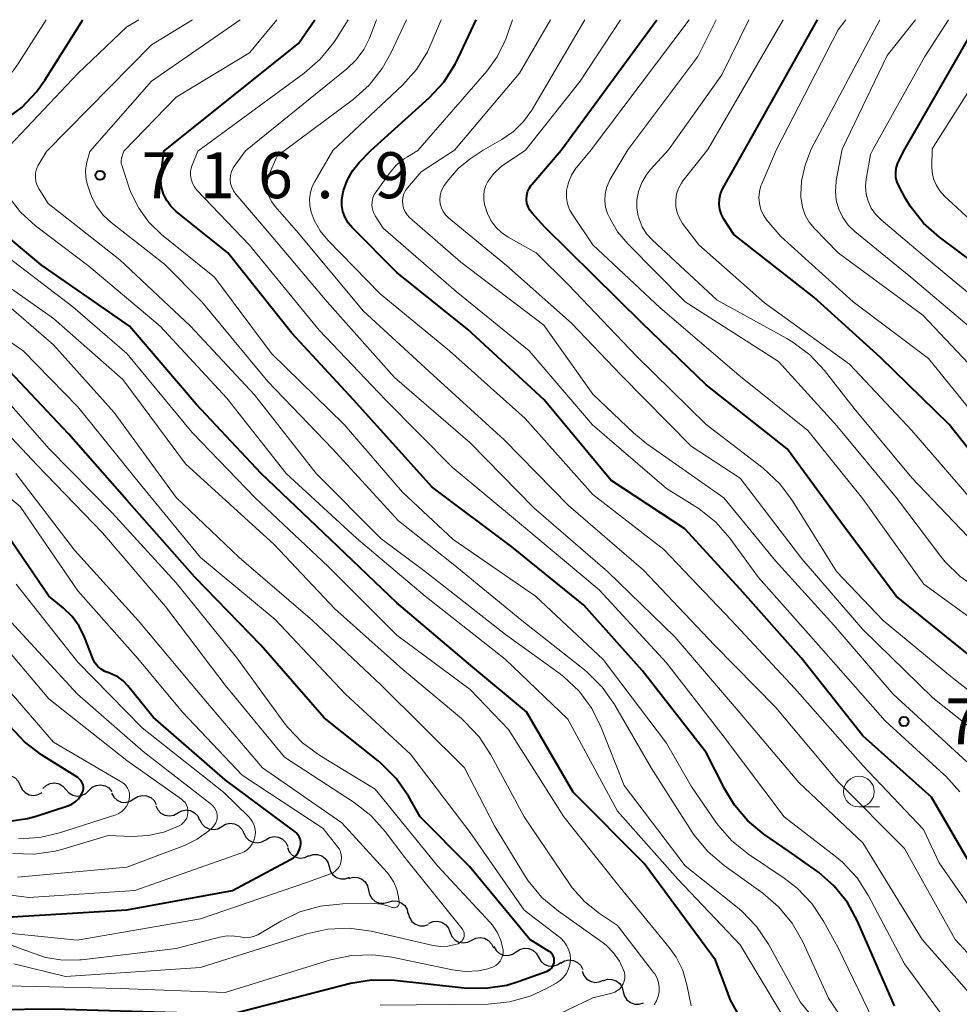
# Model space of a CAD drawing. Units: metres. Extents: x -74000 to -72000, y 18526 to 19500.
# Drawn here: x -72126 to -72049, y 19420 to 19500 of the extents above; entities that cross this region are included whole.
import ezdxf

# ---------------------------------------------------------------- set-up
doc = ezdxf.new("R2010")
doc.units = ezdxf.units.M
for name, color, linetype, lineweight in [('510200_細流', 7, 'Continuous', 30), ('633100_広葉樹林', 7, 'Continuous', 13), ('710100_等高線(計曲線)', 7, 'Continuous', 40), ('710200_等高線(主曲線)', 7, 'Continuous', 13), ('731200_図化機測定による標高点', 7, 'Continuous', 40)]:
    doc.layers.add(name, color=color, linetype=linetype, lineweight=lineweight)
doc.styles.add('Style-WORKING', font='MS Gothic.ttf')

msp = doc.modelspace()

# ---------------------------------------------------------------- linework, layer by layer
at = {"layer": '510200_細流', "linetype": 'Continuous', "lineweight": 30, "flags": 128}
for points in [[(-72127.485, 19438.149), (-72127.163, 19438.326), (-72126.802, 19438.389), (-72126.438, 19438.333), (-72126.113, 19438.164), (-72125.858, 19437.899), (-72125.703, 19437.567)], [(-72125.703, 19437.567), (-72125.548, 19437.234), (-72125.293, 19436.97), (-72124.968, 19436.8), (-72124.604, 19436.744), (-72124.243, 19436.807), (-72123.921, 19436.984)], [(-72123.852, 19437.299), (-72123.59, 19437.556), (-72123.259, 19437.715), (-72122.894, 19437.76), (-72122.535, 19437.685), (-72122.218, 19437.5), (-72121.978, 19437.222)], [(-72120.105, 19437.145), (-72119.843, 19437.403), (-72119.512, 19437.561), (-72119.147, 19437.606), (-72118.788, 19437.532), (-72118.471, 19437.346), (-72118.231, 19437.068)], [(-72121.978, 19437.222), (-72121.738, 19436.944), (-72121.422, 19436.759), (-72121.062, 19436.684), (-72120.697, 19436.729), (-72120.366, 19436.888), (-72120.105, 19437.145)], [(-72118.247, 19436.918), (-72118.069, 19436.597), (-72117.797, 19436.351), (-72117.461, 19436.204), (-72117.095, 19436.173), (-72116.738, 19436.26), (-72116.429, 19436.458)], [(-72116.429, 19436.458), (-72116.12, 19436.656), (-72115.764, 19436.744), (-72115.397, 19436.713), (-72115.061, 19436.566), (-72114.789, 19436.319), (-72114.612, 19435.998)], [(-72114.641, 19435.896), (-72114.485, 19435.563), (-72114.231, 19435.299), (-72113.905, 19435.13), (-72113.541, 19435.075), (-72113.18, 19435.138), (-72112.858, 19435.316)], [(-72112.858, 19435.316), (-72112.537, 19435.493), (-72112.175, 19435.556), (-72111.812, 19435.501), (-72111.486, 19435.332), (-72111.231, 19435.068), (-72111.075, 19434.735)], [(-72111.069, 19434.754), (-72110.907, 19434.425), (-72110.646, 19434.167), (-72110.317, 19434.004), (-72109.952, 19433.957), (-72109.592, 19434.028), (-72109.274, 19434.212)], [(-72109.274, 19434.212), (-72108.957, 19434.396), (-72108.597, 19434.467), (-72108.232, 19434.419), (-72107.903, 19434.257), (-72107.642, 19433.999), (-72107.479, 19433.67)], [(-72107.479, 19433.67), (-72107.317, 19433.341), (-72107.056, 19433.082), (-72106.727, 19432.92), (-72106.362, 19432.873), (-72106.002, 19432.944), (-72105.685, 19433.128)], [(-72105.685, 19433.128), (-72105.367, 19433.312), (-72105.007, 19433.383), (-72104.642, 19433.335), (-72104.313, 19433.173), (-72104.052, 19432.915), (-72103.89, 19432.586)], [(-72103.921, 19432.491), (-72103.779, 19432.153), (-72103.534, 19431.879), (-72103.216, 19431.698), (-72102.854, 19431.628), (-72102.491, 19431.677), (-72102.162, 19431.842)], [(-72102.181, 19431.799), (-72101.835, 19431.921), (-72101.468, 19431.924), (-72101.118, 19431.809), (-72100.825, 19431.589), (-72100.617, 19431.287), (-72100.518, 19430.933)], [(-72100.518, 19430.933), (-72100.419, 19430.58), (-72100.211, 19430.277), (-72099.918, 19430.057), (-72099.568, 19429.943), (-72099.201, 19429.946), (-72098.855, 19430.067)], [(-72098.905, 19429.979), (-72098.552, 19430.079), (-72098.185, 19430.059), (-72097.843, 19429.923), (-72097.564, 19429.685), (-72097.375, 19429.371), (-72097.298, 19429.012)], [(-72097.298, 19429.012), (-72097.221, 19428.653), (-72097.032, 19428.339), (-72096.753, 19428.101), (-72096.411, 19427.965), (-72096.045, 19427.945), (-72095.692, 19428.045)], [(-72095.692, 19428.045), (-72095.338, 19428.146), (-72094.972, 19428.126), (-72094.63, 19427.99), (-72094.351, 19427.752), (-72094.162, 19427.438), (-72094.085, 19427.079)], [(-72094.055, 19427.131), (-72093.964, 19426.775), (-72093.763, 19426.468), (-72093.475, 19426.241), (-72093.128, 19426.119), (-72092.761, 19426.113), (-72092.412, 19426.227)], [(-72092.37, 19426.312), (-72092.034, 19426.459), (-72091.668, 19426.488), (-72091.311, 19426.399), (-72091.003, 19426.2), (-72090.773, 19425.913), (-72090.649, 19425.568)], [(-72090.647, 19425.575), (-72090.501, 19425.238), (-72090.255, 19424.966), (-72089.935, 19424.787), (-72089.573, 19424.72), (-72089.21, 19424.772), (-72088.883, 19424.938)], [(-72088.883, 19424.938), (-72088.556, 19425.105), (-72088.193, 19425.157), (-72087.831, 19425.09), (-72087.511, 19424.911), (-72087.265, 19424.639), (-72087.12, 19424.301)], [(-72087.085, 19424.419), (-72086.902, 19424.1), (-72086.627, 19423.857), (-72086.289, 19423.715), (-72085.922, 19423.69), (-72085.567, 19423.782), (-72085.261, 19423.984)], [(-72085.261, 19423.984), (-72084.954, 19424.187), (-72084.599, 19424.279), (-72084.232, 19424.254), (-72083.894, 19424.111), (-72083.619, 19423.869), (-72083.437, 19423.55)], [(-72083.437, 19423.55), (-72083.254, 19423.231), (-72082.979, 19422.989), (-72082.641, 19422.847), (-72082.274, 19422.821), (-72081.919, 19422.913), (-72081.612, 19423.116)], [(-72081.624, 19423.072), (-72081.308, 19423.259), (-72080.949, 19423.333), (-72080.583, 19423.288), (-72080.253, 19423.129), (-72079.99, 19422.873), (-72079.825, 19422.545)], [(-72079.874, 19422.407), (-72079.747, 19422.062), (-72079.515, 19421.778), (-72079.204, 19421.582), (-72078.846, 19421.497), (-72078.481, 19421.53), (-72078.146, 19421.679)], [(-72078.17, 19421.628), (-72077.822, 19421.744), (-72077.455, 19421.74), (-72077.107, 19421.62), (-72076.818, 19421.394), (-72076.615, 19421.088), (-72076.523, 19420.733)], [(-72076.523, 19420.733), (-72076.43, 19420.378), (-72076.228, 19420.072), (-72075.938, 19419.846), (-72075.591, 19419.726), (-72075.224, 19419.722), (-72074.875, 19419.838)]]:
    msp.add_lwpolyline(points, dxfattribs=at)
at = {"layer": '633100_広葉樹林', "linetype": 'Continuous', "lineweight": 13}
msp.add_line((-72057.31, 19435.8), (-72055.643, 19435.8), dxfattribs=at)
msp.add_circle((-72057.31, 19437.05), 1.25, dxfattribs=at)
at = {"layer": '710100_等高線(計曲線)', "linetype": 'Continuous', "lineweight": 40, "flags": 128}
for points, elevation in [([(-72131.25, 19489.23), (-72126.98, 19491.82), (-72125.57, 19492.85), (-72124.37, 19494.11), (-72123.69, 19495.06), (-72120.59, 19500)], 710), ([(-72113.99, 19489.28), (-72103, 19498.06), (-72101.68, 19500)], 720), ([(-72097.12, 19489.33), (-72092.36, 19493.63), (-72091.17, 19494.91), (-72090.23, 19496.37), (-72089.99, 19496.85), (-72088.53, 19500)], 730), ([(-72081.6, 19489.37), (-72073.78, 19500)], 740), ([(-72066.61, 19489.41), (-72060.7, 19500)], 750), ([(-72053.58, 19489.45), (-72047.5, 19500)], 760), ([(-72054.41, 19419.59), (-72057.43, 19426.49), (-72058.25, 19428), (-72059.33, 19429.34), (-72060.62, 19430.48), (-72060.76, 19430.58), (-72063, 19432.17), (-72065.06, 19433.58), (-72066.37, 19434.66), (-72067.47, 19435.95), (-72068.25, 19437.24), (-72069.76, 19440.24), (-72075, 19446.92), (-72079.75, 19452.25), (-72085.62, 19457), (-72092.11, 19461.89), (-72098.53, 19469), (-72103.56, 19474.44), (-72108.76, 19481), (-72112.98, 19484.37), (-72113.41, 19484.78), (-72113.76, 19485.25), (-72114.02, 19485.77), (-72114.18, 19486.33), (-72114.25, 19486.91), (-72114.22, 19487.41), (-72113.99, 19489.28)], 720), ([(-72051.39, 19436.61), (-72057, 19441.6), (-72062.03, 19447.97), (-72067, 19453.55), (-72071.51, 19458.49), (-72077.54, 19462.46), (-72082.98, 19469), (-72089.23, 19474.77), (-72095, 19479.39), (-72098.64, 19483.05), (-72098.96, 19483.44), (-72099.21, 19483.87), (-72099.39, 19484.35), (-72099.47, 19484.85), (-72099.47, 19485.35), (-72099.4, 19485.79), (-72099.33, 19486.07), (-72099.04, 19486.9), (-72098.61, 19487.68), (-72098.06, 19488.35), (-72097.12, 19489.33)], 730), ([(-72048.04, 19447.96), (-72054.28, 19453), (-72058.88, 19459.12), (-72063.16, 19465), (-72069.78, 19470.22), (-72075, 19475.26), (-72082.92, 19483.08), (-72083.96, 19484.23), (-72084.14, 19484.48), (-72084.28, 19484.75), (-72084.38, 19485.05), (-72084.41, 19485.35), (-72084.4, 19485.66), (-72084.33, 19485.96), (-72084.21, 19486.24), (-72084.04, 19486.5), (-72083.99, 19486.56), (-72081.6, 19489.37)], 740), ([(-72045.12, 19460.88), (-72049.95, 19467), (-72055.54, 19472.46), (-72061, 19477.37), (-72067.51, 19482.49), (-72068.32, 19483.74), (-72068.52, 19484.12), (-72068.65, 19484.53), (-72068.71, 19484.96), (-72068.69, 19485.39), (-72068.6, 19485.81), (-72068.44, 19486.21), (-72068.39, 19486.3), (-72066.61, 19489.41)], 750), ([(-72046.36, 19479), (-72050.74, 19482.26), (-72052.04, 19483.42), (-72053.12, 19484.79), (-72053.5, 19485.42), (-72054.04, 19486.4), (-72054.2, 19486.75), (-72054.29, 19487.12), (-72054.31, 19487.5), (-72054.28, 19487.87), (-72054.17, 19488.24), (-72054.09, 19488.43), (-72053.58, 19489.45)], 760), ([(-72066.96, 19418.57), (-72067.8, 19420.1), (-72068.01, 19420.64), (-72069, 19423.31), (-72074.81, 19431.19), (-72080.61, 19437), (-72084.43, 19443.57), (-72088.79, 19447.21), (-72095, 19452.45), (-72100.4, 19457.6), (-72106.06, 19463), (-72111.35, 19468.65), (-72116.8, 19475), (-72123.99, 19480.01), (-72129.44, 19484.56)], 710), ([(-72089.5, 19421.06), (-72087.76, 19421.02), (-72086.03, 19421.28), (-72085.01, 19421.59), (-72082.74, 19422.41), (-72082.6, 19422.48), (-72082.47, 19422.57), (-72082.36, 19422.68), (-72082.27, 19422.81), (-72082.21, 19422.95), (-72082.16, 19423.1), (-72082.15, 19423.26), (-72082.16, 19423.41), (-72082.2, 19423.56), (-72082.27, 19423.71), (-72082.36, 19423.83), (-72082.47, 19423.95), (-72082.57, 19424.02), (-72084.15, 19425), (-72089.06, 19430.94), (-72093.1, 19435), (-72094.05, 19436.68), (-72095.04, 19438.11), (-72096.26, 19439.35), (-72096.51, 19439.56), (-72100.92, 19443.08), (-72106.08, 19449), (-72111.47, 19454.53), (-72117, 19460.82), (-72121.77, 19466.23), (-72127, 19471.81)], 700), ([(-72127.22, 19426.78), (-72117, 19427.42), (-72108.39, 19429), (-72103.66, 19431.51), (-72103.42, 19431.66), (-72103.22, 19431.85), (-72103.05, 19432.08), (-72102.92, 19432.33), (-72102.84, 19432.59), (-72102.82, 19432.79), (-72102.82, 19432.99), (-72102.87, 19433.19), (-72102.95, 19433.37), (-72103.06, 19433.54), (-72103.19, 19433.69), (-72103.28, 19433.76), (-72109, 19438.02), (-72114.87, 19443.13), (-72116.93, 19445.69), (-72117.3, 19446.08), (-72117.74, 19446.4), (-72118.23, 19446.64), (-72118.49, 19446.73), (-72118.81, 19446.85), (-72119.11, 19447.03), (-72119.37, 19447.26), (-72119.59, 19447.52), (-72119.75, 19447.83), (-72119.79, 19447.92), (-72120.45, 19449.64), (-72120.89, 19450.54), (-72121.47, 19451.34), (-72122.19, 19452.04), (-72123.38, 19453), (-72128.1, 19459.9)], 690), ([(-72126.61, 19434.65), (-72125.11, 19434.87), (-72124.41, 19435.06), (-72121.82, 19435.9), (-72121.5, 19436.03), (-72121.21, 19436.22), (-72120.96, 19436.46), (-72120.75, 19436.73), (-72120.64, 19436.95), (-72120.58, 19437.11), (-72120.55, 19437.28), (-72120.55, 19437.45), (-72120.58, 19437.61), (-72120.64, 19437.77), (-72120.72, 19437.92), (-72120.83, 19438.05), (-72120.96, 19438.16), (-72121, 19438.19), (-72123.96, 19440.06), (-72125.35, 19441.11), (-72126.54, 19442.4)], 680), ([(-72048.45, 19431.55), (-72051.39, 19436.61)], 730), ([(-72134.81, 19419.19), (-72123, 19419.33), (-72112.95, 19419.05), (-72108.11, 19419), (-72098.77, 19421.42), (-72097.06, 19421.71), (-72095.18, 19421.68), (-72089.5, 19421.06)], 700)]:
    msp.add_lwpolyline(points, dxfattribs=dict(at, elevation=elevation))
at = {"layer": '710200_等高線(主曲線)', "linetype": 'Continuous', "lineweight": 13, "flags": 128}
for points, elevation in [([(-72135.28, 19489.22), (-72128.81, 19493.45), (-72127.44, 19494.53), (-72126.27, 19495.83), (-72125.84, 19496.45), (-72123.58, 19500)], 708), ([(-72127, 19489.24), (-72121, 19495.61), (-72117, 19499.43), (-72116.04, 19500)], 712), ([(-72123.57, 19489.25), (-72115, 19497.96), (-72111.65, 19500)], 714), ([(-72120.04, 19489.26), (-72115, 19494.98), (-72107.77, 19500)], 716), ([(-72117.26, 19489.27), (-72113, 19493.68), (-72107, 19497.29), (-72104.79, 19500)], 718), ([(-72111.23, 19489.29), (-72102.54, 19495.63), (-72101.24, 19496.78), (-72100.14, 19498.13), (-72099.98, 19498.38), (-72098.96, 19500)], 722), ([(-72107.33, 19489.3), (-72099.07, 19495.99), (-72098.3, 19496.72), (-72097.68, 19497.58), (-72097.23, 19498.5), (-72096.64, 19500)], 724), ([(-72104.18, 19489.31), (-72098.56, 19493.5), (-72097.26, 19494.66), (-72096.18, 19496.03), (-72095.48, 19497.27), (-72094.2, 19500)], 726), ([(-72100.22, 19489.32), (-72094.54, 19494.66), (-72093.4, 19495.94), (-72092.49, 19497.39), (-72092.19, 19498.05), (-72091.38, 19500)], 728), ([(-72093.27, 19489.34), (-72087.66, 19495.8), (-72086.8, 19496.98), (-72086.16, 19498.29), (-72086.09, 19498.5), (-72085.56, 19500)], 732), ([(-72090.29, 19489.35), (-72085, 19495.63), (-72082.46, 19500)], 734), ([(-72087.96, 19489.35), (-72086.43, 19490.23), (-72085.47, 19490.89), (-72084.65, 19491.71), (-72083.99, 19492.63), (-72079.65, 19500)], 736), ([(-72084.49, 19489.36), (-72080.04, 19495), (-72076.76, 19500)], 738), ([(-72079.14, 19489.38), (-72071.16, 19500)], 742), ([(-72076.16, 19489.39), (-72070.46, 19497), (-72068.96, 19500)], 744), ([(-72072.83, 19489.4), (-72068.49, 19495.51), (-72066.3, 19500)], 746), ([(-72069.64, 19489.41), (-72063.5, 19500)], 748), ([(-72064.04, 19489.42), (-72059, 19499.18), (-72058.37, 19500)], 752), ([(-72061.21, 19489.43), (-72055.6, 19500)], 754), ([(-72058.67, 19489.44), (-72055, 19497.09), (-72052.71, 19500)], 756), ([(-72056.15, 19489.44), (-72051.93, 19497), (-72050, 19500)], 758), ([(-72051.34, 19489.46), (-72045, 19499.48), (-72044.57, 19500)], 762), ([(-72062.09, 19419.91), (-72064.69, 19424.61), (-72065.66, 19426.06), (-72066.87, 19427.31), (-72067.2, 19427.59), (-72071.47, 19431), (-72076.45, 19437.55), (-72078.32, 19442.28), (-72079.09, 19443.84), (-72080.13, 19445.24), (-72081.4, 19446.44), (-72081.76, 19446.71), (-72086.13, 19449.87), (-72092.67, 19455), (-72096.3, 19457.7), (-72101.57, 19463), (-72106.59, 19469.41), (-72111.82, 19475), (-72117.58, 19480.42), (-72123.43, 19485), (-72124.17, 19486.18), (-72124.32, 19486.48), (-72124.42, 19486.8), (-72124.47, 19487.14), (-72124.45, 19487.48), (-72124.37, 19487.81), (-72124.24, 19488.13), (-72124.19, 19488.22), (-72123.57, 19489.25)], 714), ([(-72055, 19413), (-72059.79, 19420.21), (-72061.89, 19424.8), (-72062.76, 19426.31), (-72063.87, 19427.65), (-72065.16, 19428.76), (-72068.31, 19431.02), (-72069.63, 19432.16), (-72070.74, 19433.5), (-72070.9, 19433.75), (-72074.26, 19439), (-72077.24, 19444.15), (-72078.24, 19445.57), (-72079.48, 19446.8), (-72079.7, 19446.98), (-72084.79, 19451), (-72090.4, 19455.6), (-72094.86, 19459.14), (-72100.23, 19465), (-72105.5, 19470.5), (-72110.9, 19477), (-72113.93, 19480.07), (-72118.3, 19483.47), (-72118.95, 19484.07), (-72119.49, 19484.78), (-72119.89, 19485.57), (-72120.03, 19485.97), (-72120.24, 19486.61), (-72120.36, 19487.15), (-72120.38, 19487.7), (-72120.31, 19488.25), (-72120.28, 19488.37), (-72120.04, 19489.26)], 716), ([(-72056.16, 19418.42), (-72059, 19424.31), (-72060.19, 19426.48), (-72061.16, 19427.93), (-72062.36, 19429.19), (-72063.4, 19430), (-72066.31, 19431.94), (-72067.67, 19433.03), (-72068.82, 19434.34), (-72068.99, 19434.57), (-72071, 19437.49), (-72073, 19441), (-72078.18, 19447.82), (-72083.69, 19453), (-72090.39, 19457.61), (-72094.53, 19461.47), (-72099.3, 19467), (-72105.21, 19472.79), (-72109.86, 19479), (-72114.18, 19482.49), (-72115.21, 19483.48), (-72116.04, 19484.63), (-72116.67, 19485.91), (-72116.78, 19486.22), (-72117.4, 19488.05), (-72117.46, 19488.27), (-72117.47, 19488.48), (-72117.45, 19488.7), (-72117.4, 19488.86), (-72117.26, 19489.27)], 718), ([(-72049.1, 19416.9), (-72053.59, 19423), (-72056.52, 19428.54), (-72057.46, 19430.01), (-72058.65, 19431.29), (-72059.26, 19431.79), (-72063.41, 19435), (-72068.39, 19441.61), (-72073, 19447.55), (-72078.5, 19453.5), (-72085, 19458.93), (-72090.48, 19463.52), (-72095.92, 19469), (-72101.32, 19474.68), (-72107, 19481.6), (-72111.29, 19486.11), (-72111.5, 19486.37), (-72111.66, 19486.67), (-72111.76, 19486.99), (-72111.81, 19487.32), (-72111.81, 19487.66), (-72111.74, 19487.99), (-72111.68, 19488.14), (-72111.23, 19489.29)], 722), ([(-72046.93, 19419.07), (-72052.15, 19425), (-72057, 19432.87), (-72062.21, 19437.79), (-72067, 19443.46), (-72072.33, 19449.67), (-72077.8, 19455), (-72083.81, 19460.19), (-72089, 19465.5), (-72095.17, 19470.83), (-72100.68, 19477), (-72105.41, 19482.59), (-72108.13, 19485.78), (-72108.32, 19486.04), (-72108.46, 19486.34), (-72108.55, 19486.65), (-72108.58, 19486.98), (-72108.55, 19487.3), (-72108.47, 19487.62), (-72108.33, 19487.92), (-72108.21, 19488.1), (-72107.33, 19489.3)], 724), ([(-72044.44, 19419.56), (-72049.46, 19425), (-72053.6, 19432.4), (-72059, 19437.84), (-72064.1, 19443.9), (-72069.09, 19449), (-72074.88, 19455.12), (-72081, 19460.38), (-72086.25, 19465.75), (-72092.02, 19471), (-72097.73, 19476.27), (-72103, 19482.6), (-72104.92, 19484.77), (-72105.19, 19485.14), (-72105.39, 19485.54), (-72105.51, 19485.97), (-72105.56, 19486.42), (-72105.53, 19486.86), (-72105.43, 19487.3), (-72105.35, 19487.5), (-72104.83, 19488.72), (-72104.75, 19488.86), (-72104.65, 19488.99), (-72104.53, 19489.1), (-72104.44, 19489.15), (-72104.18, 19489.31)], 726), ([(-72038.35, 19413), (-72041.83, 19420.17), (-72046.41, 19425), (-72050.76, 19431.24), (-72052.04, 19433.96), (-72057, 19439.18), (-72062.53, 19445.47), (-72067.71, 19451), (-72073.21, 19456.79), (-72079, 19461.29), (-72084.52, 19467.48), (-72090.69, 19473), (-72096.35, 19477.65), (-72100.62, 19482.02), (-72101.25, 19482.78), (-72101.73, 19483.64), (-72101.98, 19484.31), (-72102.1, 19484.84), (-72102.12, 19485.39), (-72102.04, 19485.93), (-72101.87, 19486.44), (-72101.69, 19486.8), (-72100.22, 19489.32)], 728), ([(-72073, 19461.76), (-72079.03, 19466.97), (-72084.19, 19473), (-72090.16, 19477.84), (-72096.1, 19483), (-72096.75, 19484), (-72096.89, 19484.27), (-72096.98, 19484.56), (-72097.02, 19484.86), (-72097.01, 19485.16), (-72096.95, 19485.46), (-72096.83, 19485.74), (-72096.69, 19485.97), (-72095.59, 19487.49), (-72095.04, 19488.13), (-72094.38, 19488.67), (-72094.13, 19488.82), (-72093.27, 19489.34)], 732), ([(-72075.7, 19466.3), (-72079, 19469.47), (-72083, 19475.1), (-72089.78, 19480.22), (-72093.95, 19483.87), (-72094.16, 19484.09), (-72094.32, 19484.34), (-72094.44, 19484.62), (-72094.51, 19484.91), (-72094.53, 19485.21), (-72094.5, 19485.5), (-72094.42, 19485.79), (-72094.28, 19486.06), (-72094.12, 19486.29), (-72093, 19487.58), (-72090.29, 19489.35)], 734), ([(-72080.75, 19475.25), (-72086.05, 19479.95), (-72090.78, 19483.84), (-72091.02, 19484.08), (-72091.22, 19484.35), (-72091.36, 19484.66), (-72091.45, 19484.98), (-72091.49, 19485.32), (-72091.46, 19485.66), (-72091.38, 19485.98), (-72091.24, 19486.29), (-72091.12, 19486.48), (-72090.79, 19486.93), (-72089.98, 19487.86), (-72089.01, 19488.65), (-72087.96, 19489.35)], 736), ([(-72083.63, 19481), (-72085.92, 19482.27), (-72086.46, 19482.64), (-72086.93, 19483.09), (-72087.32, 19483.62), (-72087.6, 19484.2), (-72087.68, 19484.44), (-72087.81, 19484.84), (-72087.9, 19485.25), (-72087.91, 19485.66), (-72087.86, 19486.08), (-72087.73, 19486.48), (-72087.56, 19486.8), (-72087.07, 19487.47), (-72086.46, 19488.05), (-72086.09, 19488.31), (-72084.49, 19489.36)], 738), ([(-72045.16, 19449), (-72052.02, 19453.98), (-72057, 19460.94), (-72061.49, 19466.51), (-72067.11, 19471), (-72073.51, 19476.49), (-72079, 19481.65), (-72080.68, 19484.11), (-72080.92, 19484.53), (-72081.08, 19484.99), (-72081.16, 19485.48), (-72081.16, 19485.97), (-72081.15, 19486.07), (-72081, 19486.72), (-72080.75, 19487.32), (-72080.39, 19487.88), (-72080.31, 19487.98), (-72079.14, 19489.38)], 742), ([(-72023.96, 19424.04), (-72028.73, 19433), (-72033.83, 19438.17), (-72037.29, 19445), (-72043.02, 19450.98), (-72047.62, 19453.59), (-72049.05, 19454.58), (-72050.29, 19455.8), (-72050.64, 19456.23), (-72054.26, 19461), (-72059.11, 19466.89), (-72063.88, 19472.12), (-72071.47, 19477), (-72076.14, 19481.69), (-72077, 19482.71), (-72077.66, 19483.87), (-72077.81, 19484.19), (-72077.97, 19484.71), (-72078.04, 19485.24), (-72078.01, 19485.78), (-72077.89, 19486.3), (-72077.68, 19486.8), (-72077.61, 19486.93), (-72076.16, 19489.39)], 744), ([(-72047.32, 19456.68), (-72053, 19462.64), (-72057.71, 19468.29), (-72060.12, 19471.39), (-72061.31, 19472.66), (-72062.71, 19473.71), (-72063.18, 19473.99), (-72068.88, 19477.12), (-72074.17, 19482.04), (-72074.63, 19482.55), (-72074.99, 19483.12), (-72075.24, 19483.75), (-72075.29, 19483.91), (-72075.31, 19483.99), (-72075.42, 19484.65), (-72075.42, 19485.31), (-72075.29, 19486), (-72075.01, 19486.73), (-72074.6, 19487.4), (-72074.3, 19487.77), (-72072.83, 19489.4)], 746), ([(-72047.68, 19460.32), (-72053, 19466.51), (-72058.08, 19471.92), (-72065, 19476.91), (-72070.37, 19481.63), (-72071.69, 19483.39), (-72071.95, 19483.82), (-72072.13, 19484.28), (-72072.23, 19484.77), (-72072.25, 19485.27), (-72072.18, 19485.76), (-72072.02, 19486.24), (-72071.78, 19486.68), (-72071.63, 19486.88), (-72069.64, 19489.41)], 748), ([(-72047, 19466.64), (-72051.63, 19472.37), (-72057.77, 19477), (-72063.68, 19482.32), (-72064.81, 19483.66), (-72065.09, 19484.07), (-72065.3, 19484.52), (-72065.43, 19485), (-72065.47, 19485.49), (-72065.43, 19485.98), (-72065.3, 19486.46), (-72065.24, 19486.61), (-72064.04, 19489.42)], 752), ([(-72047, 19470.49), (-72052.09, 19475.91), (-72059, 19480.98), (-72060.94, 19482.96), (-72061.37, 19483.48), (-72061.7, 19484.07), (-72061.92, 19484.71), (-72062.03, 19485.38), (-72062.04, 19485.51), (-72062.05, 19485.71), (-72062, 19486.83), (-72061.76, 19487.92), (-72061.66, 19488.22), (-72061.21, 19489.43)], 754), ([(-72047.62, 19474.38), (-72053.08, 19479), (-72057.64, 19482.72), (-72058.18, 19483.25), (-72058.62, 19483.86), (-72058.95, 19484.55), (-72059.16, 19485.27), (-72059.23, 19486.03), (-72059.18, 19486.78), (-72059.16, 19486.9), (-72058.67, 19489.44)], 756), ([(-72046.14, 19475.86), (-72052.32, 19481), (-72055.51, 19483.69), (-72055.95, 19484.13), (-72056.3, 19484.63), (-72056.56, 19485.19), (-72056.72, 19485.78), (-72056.77, 19486.4), (-72056.71, 19487), (-72056.36, 19489), (-72056.15, 19489.44)], 758), ([(-72000, 19426.69), (-72005, 19431.37), (-72009.47, 19438.53), (-72013, 19445.13), (-72018.15, 19451.85), (-72022.01, 19459), (-72027.26, 19464.74), (-72033.66, 19469), (-72039.09, 19474.91), (-72045.33, 19481), (-72050.35, 19485.64), (-72050.72, 19486.05), (-72051.02, 19486.52), (-72051.23, 19487.03), (-72051.34, 19487.57), (-72051.37, 19488.03), (-72051.34, 19489.46)], 762), ([(-72062.66, 19417.34), (-72067, 19424.55), (-72072.09, 19429.91), (-72077, 19435.45), (-72081.04, 19442.96), (-72086.15, 19447.85), (-72092.68, 19453), (-72098.27, 19457.73), (-72104.03, 19463), (-72108.86, 19469.14), (-72114.29, 19475), (-72120.1, 19479.9), (-72124.47, 19483.2), (-72125.68, 19484.3), (-72126.7, 19485.6)], 712), ([(-72071, 19419.59), (-72071.34, 19421.3), (-72071.68, 19422.46), (-72072.21, 19423.54), (-72072.78, 19424.34), (-72076.78, 19429.22), (-72081.38, 19435), (-72085.88, 19442.12), (-72089, 19445.38), (-72095, 19449.82), (-72100.58, 19455.42), (-72106.54, 19461), (-72111.67, 19466.33), (-72117, 19472.78), (-72121.41, 19476.59), (-72127.18, 19481)], 708), ([(-72045.43, 19443), (-72049.68, 19446.32), (-72055.33, 19451), (-72059.14, 19455), (-72062.72, 19460.77), (-72063.77, 19462.16), (-72065.13, 19463.42), (-72069.78, 19467), (-72075.45, 19472.55), (-72081, 19478.38), (-72083.63, 19481)], 738), ([(-72074.02, 19419.67), (-72073.82, 19420), (-72073.68, 19420.35), (-72073.6, 19420.73), (-72073.6, 19421.11), (-72073.65, 19421.48), (-72073.77, 19421.85), (-72073.96, 19422.18), (-72074.05, 19422.31), (-72077, 19426.13), (-72078.47, 19427.1), (-72079.67, 19428.06), (-72080.7, 19429.21), (-72080.92, 19429.52), (-72084.62, 19435), (-72087.32, 19440.05), (-72088.28, 19441.51), (-72089.47, 19442.78), (-72089.73, 19443.01), (-72094.5, 19447), (-72100.05, 19451.95), (-72105, 19457.2), (-72112.23, 19463.77), (-72117.34, 19470.66), (-72123, 19475.62), (-72129.67, 19480.33)], 706), ([(-72096.36, 19419.64), (-72087.54, 19419.73), (-72085.8, 19419.9), (-72084.12, 19420.37), (-72082.78, 19420.99), (-72082, 19421.42), (-72081.67, 19421.64), (-72081.39, 19421.92), (-72081.16, 19422.23), (-72080.99, 19422.59), (-72080.88, 19422.96), (-72080.84, 19423.35), (-72080.87, 19423.74), (-72080.97, 19424.13), (-72081.13, 19424.48), (-72081.35, 19424.81), (-72081.62, 19425.09), (-72081.72, 19425.18), (-72084.61, 19427.39), (-72089, 19433.72), (-72093.89, 19440.11), (-72099.17, 19445), (-72104.92, 19451.08), (-72111, 19456.15), (-72115.9, 19462.1), (-72121, 19468.43), (-72125.45, 19473), (-72132.29, 19477.71)], 702), ([(-72077.01, 19420.82), (-72076.82, 19420.98), (-72076.66, 19421.16), (-72076.53, 19421.37), (-72076.45, 19421.59), (-72076.4, 19421.83), (-72076.4, 19422.07), (-72076.44, 19422.31), (-72076.48, 19422.44), (-72076.84, 19423.22), (-72077.32, 19423.91), (-72077.92, 19424.52), (-72078.25, 19424.77), (-72081.82, 19427.3), (-72083.16, 19428.43), (-72084.27, 19429.77), (-72084.59, 19430.25), (-72087, 19434.2), (-72089.48, 19439), (-72096.27, 19445.73), (-72101.86, 19451), (-72107.85, 19456.15), (-72113, 19461.04), (-72118.03, 19467.97), (-72123, 19473.49), (-72127.05, 19477)], 704), ([(-72047.44, 19441.66), (-72051.29, 19444.71), (-72057, 19450.26), (-72061.96, 19456.04), (-72067, 19462.62), (-72071, 19465.22), (-72076.7, 19471), (-72080.75, 19475.25)], 736), ([(-72126.79, 19421.21), (-72117.54, 19421), (-72109, 19420.68), (-72100.39, 19423.32), (-72098.68, 19423.68), (-72096.94, 19423.75), (-72095.41, 19423.55), (-72090.45, 19422.51), (-72089.4, 19422.38), (-72088.34, 19422.44), (-72087.57, 19422.6), (-72087.35, 19422.67), (-72087.12, 19422.75), (-72086.91, 19422.88), (-72086.72, 19423.04), (-72086.57, 19423.22), (-72086.45, 19423.44), (-72086.37, 19423.67), (-72086.33, 19423.91), (-72086.33, 19424.15), (-72086.34, 19424.23), (-72086.51, 19424.93), (-72086.8, 19425.58), (-72087.19, 19426.17), (-72087.38, 19426.38), (-72091.67, 19431), (-72096.75, 19437.25), (-72101.28, 19440), (-72102.68, 19441.03), (-72103.89, 19442.28), (-72104.18, 19442.67), (-72108.03, 19447.97), (-72113, 19454.07), (-72118.21, 19459.79), (-72123.34, 19465), (-72128.81, 19471.19)], 698), ([(-72126.23, 19423), (-72122.02, 19421.98), (-72111, 19422.71), (-72102.32, 19425.45), (-72100.62, 19425.83), (-72098.88, 19425.91), (-72097.08, 19425.66), (-72092.04, 19424.51), (-72091.44, 19424.43), (-72090.83, 19424.45), (-72090.23, 19424.58), (-72090, 19424.65), (-72089.88, 19424.71), (-72089.77, 19424.79), (-72089.67, 19424.89), (-72089.6, 19425), (-72089.54, 19425.13), (-72089.51, 19425.26), (-72089.5, 19425.4), (-72089.51, 19425.53), (-72089.55, 19425.66), (-72089.61, 19425.79), (-72089.67, 19425.87), (-72094.33, 19431.67), (-72095.94, 19433.8), (-72097.1, 19435.1), (-72098.48, 19436.17), (-72104.15, 19439.85), (-72109, 19445.72), (-72113.85, 19452.15), (-72119, 19458.15), (-72124.32, 19463.68), (-72129.36, 19469)], 696), ([(-72048.52, 19439.48), (-72054.53, 19445), (-72059.37, 19450.63), (-72064.12, 19455.88), (-72068.33, 19461), (-72074.6, 19465.4), (-72075.7, 19466.3)], 734), ([(-72130.15, 19425.85), (-72121.07, 19424.93), (-72111, 19426.68), (-72102.37, 19429.63), (-72100.41, 19430.34), (-72100.19, 19430.44), (-72100, 19430.58), (-72099.82, 19430.75), (-72099.68, 19430.95), (-72099.58, 19431.17), (-72099.52, 19431.41), (-72099.5, 19431.65), (-72099.52, 19431.89), (-72099.58, 19432.13), (-72099.68, 19432.35), (-72099.8, 19432.51), (-72101, 19434.03), (-72107.6, 19438.4), (-72112.47, 19443.53), (-72116.1, 19447.9), (-72121, 19453.43), (-72125.7, 19460.3), (-72131.39, 19465)], 692), ([(-72121.27, 19456.73), (-72126.05, 19463)], 694), ([(-72049.08, 19437.02), (-72050.23, 19438.32), (-72050.38, 19438.45), (-72055.17, 19442.83), (-72060.6, 19449), (-72065.49, 19454.51), (-72067.83, 19457.72), (-72068.98, 19459.03), (-72070.34, 19460.12), (-72070.68, 19460.34), (-72073, 19461.76)], 732), ([(-72116.09, 19451), (-72121.27, 19456.73)], 694), ([(-72134.37, 19429.63), (-72125, 19428.43), (-72116.35, 19429), (-72107.72, 19432.02), (-72107.44, 19432.15), (-72107.18, 19432.32), (-72106.96, 19432.54), (-72106.78, 19432.79), (-72106.64, 19433.07), (-72106.56, 19433.37), (-72106.53, 19433.68), (-72106.55, 19433.99), (-72106.63, 19434.3), (-72106.75, 19434.58), (-72106.93, 19434.84), (-72107.07, 19434.99), (-72109.13, 19437), (-72115.75, 19442.25), (-72121, 19447.61), (-72126.03, 19453.97)], 688), ([(-72125.92, 19430.08), (-72117, 19430.89), (-72112.31, 19432.67), (-72111.27, 19433.18), (-72110.33, 19433.86), (-72110, 19434.16), (-72109.86, 19434.33), (-72109.75, 19434.51), (-72109.68, 19434.71), (-72109.64, 19434.92), (-72109.64, 19435.14), (-72109.67, 19435.35), (-72109.75, 19435.55), (-72109.85, 19435.74), (-72109.99, 19435.9), (-72110.11, 19436.01), (-72115.68, 19440.32), (-72121.03, 19445), (-72126.78, 19451.22)], 686), ([(-72126.31, 19432.01), (-72124.57, 19431.95), (-72122.85, 19432.2), (-72122.24, 19432.36), (-72118.54, 19433.46), (-72116.6, 19433.4), (-72115.24, 19433.47), (-72113.92, 19433.77), (-72112.93, 19434.17), (-72112.74, 19434.26), (-72112.55, 19434.37), (-72112.38, 19434.52), (-72112.24, 19434.69), (-72112.13, 19434.88), (-72112.06, 19435.09), (-72112.03, 19435.31), (-72112.03, 19435.53), (-72112.07, 19435.75), (-72112.15, 19435.96), (-72112.26, 19436.15), (-72112.41, 19436.31), (-72112.56, 19436.44), (-72117, 19439.59), (-72123.38, 19444.62), (-72128.78, 19451)], 684), ([(-72111.04, 19444.96), (-72116.09, 19451)], 694), ([(-72125.85, 19433.2), (-72124.11, 19433.31), (-72122.5, 19433.69), (-72117.92, 19435.17), (-72117.66, 19435.28), (-72117.42, 19435.44), (-72117.21, 19435.64), (-72117.03, 19435.87), (-72116.9, 19436.12), (-72116.81, 19436.42), (-72116.79, 19436.66), (-72116.8, 19436.89), (-72116.86, 19437.12), (-72116.96, 19437.34), (-72117.09, 19437.54), (-72117.25, 19437.71), (-72117.46, 19437.86), (-72123, 19441.08), (-72128.54, 19447.46)], 682), ([(-72105.94, 19439), (-72111.04, 19444.96)], 694), ([(-72099.49, 19434.51), (-72105.94, 19439)], 694), ([(-72095.78, 19430.45), (-72099.49, 19434.51)], 694), ([(-72095.58, 19430.21), (-72095.78, 19430.45)], 694), ([(-72095.23, 19429.67), (-72095.58, 19430.21)], 694), ([(-72094.99, 19429.08), (-72095.23, 19429.67)], 694), ([(-72094.85, 19428.45), (-72094.99, 19429.08)], 694), ([(-72126.45, 19424.52), (-72125.16, 19424.08), (-72124.96, 19423.99), (-72123.64, 19423.53), (-72122.25, 19423.3), (-72120.85, 19423.32), (-72120.71, 19423.34), (-72113, 19424.25), (-72109.44, 19425.18), (-72108.84, 19425.28), (-72108.24, 19425.27), (-72107.77, 19425.2), (-72107.4, 19425.14), (-72107.03, 19425.16), (-72106.67, 19425.23), (-72106.33, 19425.37), (-72106.2, 19425.44), (-72104.46, 19426.48), (-72102.89, 19427.24), (-72101.21, 19427.71), (-72099.43, 19427.89), (-72096.83, 19427.92), (-72096.23, 19427.87), (-72095.65, 19427.72), (-72095.39, 19427.61), (-72095.32, 19427.59), (-72095.24, 19427.58), (-72095.17, 19427.58), (-72095.1, 19427.59), (-72095.03, 19427.62), (-72094.97, 19427.66), (-72094.91, 19427.71), (-72094.86, 19427.76), (-72094.83, 19427.83), (-72094.8, 19427.9)], 694), ([(-72094.8, 19427.9), (-72094.79, 19427.97), (-72094.79, 19428.05), (-72094.85, 19428.45)], 694), ([(-72131.91, 19416.09), (-72121, 19416.31), (-72109.79, 19416.21), (-72103.7, 19416.3), (-72096.23, 19417.77), (-72087, 19418), (-72085.67, 19417.83), (-72084.88, 19417.8), (-72084.09, 19417.91), (-72083.34, 19418.15), (-72083.13, 19418.24), (-72079, 19420.23), (-72077.45, 19420.62), (-72077.22, 19420.7), (-72077.01, 19420.82)], 704), ([(-72058.11, 19415), (-72062.09, 19419.91)], 714)]:
    msp.add_lwpolyline(points, dxfattribs=dict(at, elevation=elevation))
at = {"layer": '731200_図化機測定による標高点', "linetype": 'Continuous', "lineweight": 40}
for centre in [(-72119.19, 19487.31, 716.88), (-72053.64, 19442.77, 732.6)]:
    msp.add_circle(centre, 0.375, dxfattribs=at)

# ---------------------------------------------------------------- texts
at = {"layer": '731200_図化機測定による標高点', "linetype": 'Continuous', "lineweight": 40, "style": 'Style-WORKING'}
for s, p in [('7', (-72115.81, 19485.44, -9.999)), ('1', (-72111.06, 19485.44, -9.999)), ('6', (-72106.31, 19485.44, -9.999)), ('9', (-72096.81, 19485.44, -9.999)), ('.', (-72101.56, 19485.44, -9.999)), ('7', (-72050.26, 19440.9, -9.999))]:
    msp.add_text(s, height=3.75, dxfattribs=at).set_placement(p)

doc.saveas('drawing.dxf')
